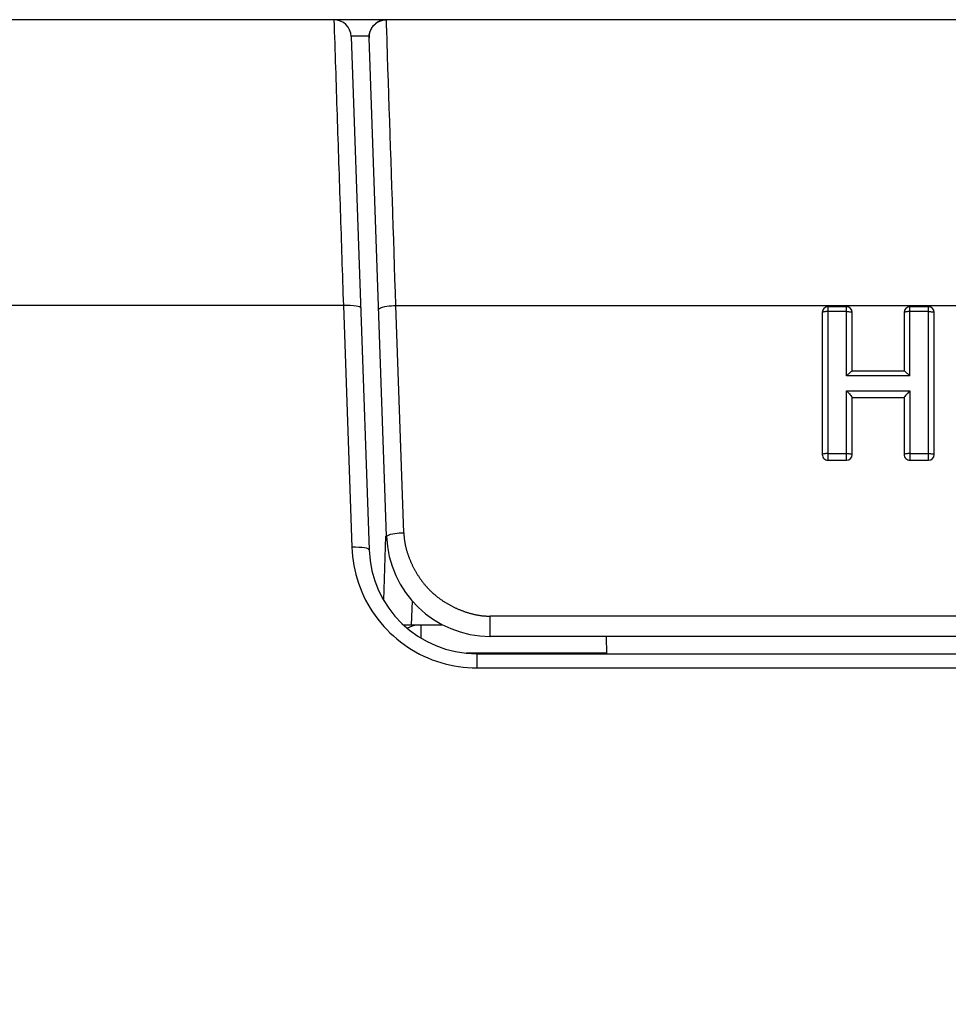
# Model space of a CAD drawing. Extents: x -377 to 260, y -238 to 127.
# Drawn here: x -19 to -15, y -89 to -85 of the extents above; entities that cross this region are included whole.
import ezdxf

# ---------------------------------------------------------------- set-up
doc = ezdxf.new("R2010")
doc.units = 0
doc.linetypes.add('PHANTOM', pattern=[15, 7.5, -1.5, 1.5, -1.5, 1.5, -1.5])
doc.layers.get('0').update_dxf_attribs({"linetype": 'CONTINUOUS'})
doc.layers.get('DEFPOINTS').update_dxf_attribs({"linetype": 'CONTINUOUS'})
doc.styles.get("Standard").update_dxf_attribs({"font": 'txt', "bigfont": 'BIGFONT'})
doc.dimstyles.new('DIMSTYLE', dxfattribs={"dimtxt": 3.2, "dimasz": 1, "dimexe": 2.54, "dimexo": 1, "dimgap": 1.6, "dimtad": 0, "dimzin": 0, "dimblk": 'OPEN30', "dimblk1": 'OPEN30', "dimblk2": 'OPEN30', "dimsah": 1, "dimcen": 0.09, "dimazin": 3, "dimtfac": 1, "dimtofl": 0, "dimtmove": 0, "dimatfit": 3})

# ---------------------------------------------------------------- blocks, each defined once
blk = doc.blocks.new('_OPEN30')
at = {"color": 0, "linetype": 'BYBLOCK'}
for q in [(-3, 1), (-3, -1), (-3, 0)]:
    blk.add_line((0, 0), q, dxfattribs=at)
blk = doc.blocks.new('*D11')
at = {"color": 7, "linetype": 'CONTINUOUS'}
for p, q in [((93.542, -85.6028), (93.8713, -82.269)), ((93.0957, -97.1185), (93.166, -100.4678))]:
    blk.add_line(p, q, dxfattribs=at)
for start, end in [(161.103509, 175.561328), (175.561328, 180)]:
    blk.add_arc((164.4995, -94.1192), 71.4668, start, end, dxfattribs=at)
at = {"layer": 'DEFPOINTS', "color": 7, "linetype": 'CONTINUOUS'}
for p in [(-87.9825, -74.5203), (93.2471, -88.5882), (-87.9825, -94.1192)]:
    blk.add_point(p, dxfattribs=at)
at = {"color": 7, "linetype": 'CONTINUOUS'}
for p, rotation in [((93.2471, -88.5882), 264.3586721001694), ((93.0327, -94.1192), 91.20265629246106)]:
    blk.add_blockref('_OPEN30', p, dxfattribs=dict(at, rotation=rotation))
at = {"color": 7, "linetype": 'CONTINUOUS', "width": 1.187966}
blk.add_text('4.4%%D', height=3.2, rotation=75.9, dxfattribs=at).set_placement((92.9752, -82.226))
blk = doc.blocks.new('*D13')
at = {"color": 7, "linetype": 'CONTINUOUS'}
for p, q in [((101.7986, -87.7812), (102.0576, -84.4412)), ((101.549, -97.1183), (101.6292, -100.4674))]:
    blk.add_line(p, q, dxfattribs=at)
for start, end in [(160.713782, 176.937629), (176.937629, 180)]:
    blk.add_arc((164.1281, -94.1192), 62.6509, start, end, dxfattribs=at)
at = {"layer": 'DEFPOINTS', "color": 7, "linetype": 'CONTINUOUS'}
for p in [(-66.0361, -81.8056), (101.5666, -90.7722), (-66.0361, -94.1192)]:
    blk.add_point(p, dxfattribs=at)
at = {"color": 7, "linetype": 'CONTINUOUS'}
for p, rotation in [((101.5666, -90.7722), 265.5657121201603), ((101.4772, -94.1192), 91.37191712462389)]:
    blk.add_blockref('_OPEN30', p, dxfattribs=dict(at, rotation=rotation))
at = {"color": 7, "linetype": 'CONTINUOUS', "width": 1.329728}
blk.add_text('3.1%%D', height=3.2, rotation=76.1, dxfattribs=at).set_placement((101.099, -84.6801))

msp = doc.modelspace()

# ---------------------------------------------------------------- linework, layer by layer
at = {"color": 7, "linetype": 'CONTINUOUS'}
for p, q in [((6.265, -84.9224), (-63.8809, -84.9224)), ((-18.0014, -84.9948), (-17.9237, -87.2214)), ((-17.8481, -87.1631), (-17.9236, -85.0007)), ((-15.853, -86.1676), (-15.9329, -86.1676)), ((-15.4975, -86.1676), (-15.5776, -86.1676)), ((-15.9579, -86.1926), (-15.9579, -86.8084)), ((-15.828, -86.4465), (-15.828, -86.1926)), ((-15.6026, -86.1926), (-15.6026, -86.4466)), ((-15.4725, -86.8084), (-15.4725, -86.1926)), ((-15.6022, -86.4465), (-15.8284, -86.4465)), ((-15.828, -86.8084), (-15.828, -86.561)), ((-15.828, -86.5613), (-15.6026, -86.5613)), ((-15.6026, -86.561), (-15.6026, -86.8084)), ((-15.9329, -86.8334), (-15.853, -86.8334)), ((-15.5776, -86.8334), (-15.4975, -86.8334)), ((-17.8604, -87.4403), (-17.8507, -87.163)), ((-17.7748, -87.5474), (-17.6036, -87.5474)), ((-12.2675, -87.5974), (-17.3984, -87.5974)), ((-16.8949, -87.5974), (-16.8936, -87.6724)), ((-17.4567, -87.6724), (-12.2091, -87.6724))]:
    msp.add_line(p, q, dxfattribs=at)
at = {"color": 7, "linetype": 'PHANTOM'}
for p, q in [((-17.8765, -84.9283), (-17.8765, -84.9224)), ((-18.0353, -86.1619), (-19.9219, -86.1619)), ((-18.0353, -86.1619), (-17.9986, -87.211)), ((-17.8075, -86.1619), (-15.1075, -86.1619)), ((-17.7731, -87.1474), (-17.8075, -86.1619)), ((-15.9329, -86.8334), (-15.9329, -86.1676)), ((-15.853, -86.4671), (-15.853, -86.1676)), ((-15.5776, -86.4671), (-15.5776, -86.1676)), ((-15.4975, -86.8334), (-15.4975, -86.1676)), ((-15.853, -86.1882), (-15.9329, -86.1882)), ((-15.4975, -86.1882), (-15.5776, -86.1882)), ((-15.5776, -86.4671), (-15.853, -86.4671)), ((-15.853, -86.532), (-15.5776, -86.532)), ((-15.853, -86.8334), (-15.853, -86.532)), ((-15.5776, -86.532), (-15.5776, -86.8334)), ((-15.9329, -86.8041), (-15.853, -86.8041)), ((-15.5776, -86.8041), (-15.4975, -86.8041)), ((-17.7392, -87.5474), (-17.7357, -87.4452)), ((-12.2675, -87.5094), (-17.3984, -87.5094)), ((-17.3984, -87.5974), (-17.3984, -87.5094)), ((-17.6985, -87.6049), (-17.6985, -87.5474)), ((-16.8937, -87.6702), (-17.5018, -87.6702)), ((-17.4567, -87.6724), (-17.4567, -87.7344)), ((-17.4567, -87.7344), (-12.2091, -87.7344))]:
    msp.add_line(p, q, dxfattribs=at)
for points in [[(-18.0764, -84.9224), (-18.0755, -84.9482), (-18.0747, -84.974), (-18.0738, -84.9998), (-18.0729, -85.0257), (-18.0721, -85.0515), (-18.0712, -85.0773), (-18.0704, -85.1031), (-18.0695, -85.1294), (-18.0686, -85.1552), (-18.0678, -85.1811), (-18.0669, -85.2069), (-18.0661, -85.2327), (-18.0652, -85.2585), (-18.0644, -85.2843), (-18.0635, -85.3102), (-18.0627, -85.336), (-18.0618, -85.3618), (-18.0609, -85.3876), (-18.0601, -85.4135), (-18.0592, -85.4393), (-18.0584, -85.4651), (-18.0575, -85.4909), (-18.0567, -85.5168), (-18.0558, -85.5426), (-18.0549, -85.5684), (-18.0541, -85.5942), (-18.0532, -85.6201), (-18.0524, -85.6459), (-18.0515, -85.6717), (-18.0507, -85.6975), (-18.0498, -85.7233), (-18.0489, -85.7492), (-18.0481, -85.775), (-18.0472, -85.8008), (-18.0464, -85.8266), (-18.0455, -85.8525), (-18.0447, -85.8783), (-18.0438, -85.9041), (-18.0429, -85.9299), (-18.0421, -85.9558), (-18.0412, -85.9816), (-18.0404, -86.0074), (-18.0395, -86.0332), (-18.0387, -86.0591), (-18.0378, -86.0849), (-18.037, -86.1107), (-18.0361, -86.1365), (-18.0353, -86.1619)], [(-17.9077, -84.9518), (-17.9041, -84.9476), (-17.9002, -84.9436), (-17.896, -84.9399), (-17.8916, -84.9366), (-17.8869, -84.9336)], [(-17.8869, -84.9336), (-17.8798, -84.9299), (-17.8723, -84.927), (-17.8646, -84.9248), (-17.8566, -84.9235), (-17.8486, -84.9231)], [(-17.8473, -84.9621), (-17.8475, -84.9572), (-17.8477, -84.9523), (-17.8478, -84.9472), (-17.848, -84.9423), (-17.8482, -84.9374), (-17.8483, -84.9326), (-17.8485, -84.9279), (-17.8486, -84.9231)], [(-17.9236, -85.0007), (-17.9236, -84.9986), (-17.9236, -84.9961), (-17.9235, -84.9936), (-17.9233, -84.9915), (-17.9232, -84.9901)], [(-17.9227, -84.9867), (-17.9223, -84.9842), (-17.9217, -84.9814), (-17.921, -84.9785), (-17.9203, -84.9761), (-17.9198, -84.9745)], [(-17.9198, -84.9745), (-17.919, -84.9721), (-17.9179, -84.9693), (-17.9167, -84.9666), (-17.9156, -84.9644), (-17.9148, -84.9628)], [(-17.9148, -84.9628), (-17.9143, -84.9618), (-17.9136, -84.9606)], [(-17.9136, -84.9606), (-17.9125, -84.9588), (-17.9112, -84.9567), (-17.9098, -84.9546), (-17.9085, -84.9529), (-17.9077, -84.9518)], [(-17.8075, -86.1619), (-17.8094, -86.1048), (-17.8113, -86.0476), (-17.8132, -85.9905), (-17.8151, -85.9334), (-17.817, -85.8762), (-17.8189, -85.8191), (-17.8208, -85.762), (-17.8227, -85.7048), (-17.8246, -85.6477), (-17.8265, -85.5906), (-17.8284, -85.5334), (-17.8303, -85.4763), (-17.8322, -85.4192), (-17.8341, -85.362), (-17.836, -85.3049), (-17.8379, -85.2478), (-17.8398, -85.1906), (-17.8417, -85.1335), (-17.8436, -85.0763), (-17.8455, -85.0192), (-17.8473, -84.9621)], [(-17.9234, -84.994), (-17.9267, -84.9939), (-17.9296, -84.9939), (-17.9325, -84.9939), (-17.9354, -84.9938), (-17.9383, -84.9938), (-17.9412, -84.9938), (-17.9441, -84.9938), (-17.9466, -84.9937), (-17.9495, -84.9937), (-17.9524, -84.9937), (-17.9556, -84.9937), (-17.9585, -84.9937), (-17.9612, -84.9937), (-17.9641, -84.9937), (-17.967, -84.9937), (-17.9699, -84.9937), (-17.9728, -84.9937), (-17.9753, -84.9937), (-17.9782, -84.9937), (-17.9808, -84.9938), (-17.9837, -84.9938), (-17.9866, -84.9938), (-17.9895, -84.9939), (-17.9924, -84.994), (-17.9954, -84.9941), (-17.9979, -84.9942), (-18.0007, -84.9945)], [(-17.8825, -86.1775), (-17.8746, -86.172), (-17.8654, -86.169), (-17.8558, -86.167), (-17.8462, -86.1654), (-17.8366, -86.1641), (-17.8269, -86.1631), (-17.8173, -86.1623), (-17.8075, -86.1619)], [(-15.9329, -86.1882), (-15.9361, -86.1883), (-15.9392, -86.1884), (-15.9423, -86.1886), (-15.9455, -86.1889), (-15.9486, -86.1893), (-15.9513, -86.1898), (-15.9543, -86.1904), (-15.957, -86.1914)], [(-15.853, -86.1882), (-15.8499, -86.1883), (-15.8468, -86.1884), (-15.8436, -86.1886), (-15.8405, -86.1889), (-15.8374, -86.1893), (-15.8347, -86.1898), (-15.8316, -86.1904), (-15.829, -86.1914)], [(-15.5776, -86.1882), (-15.5807, -86.1883), (-15.5838, -86.1884), (-15.587, -86.1886), (-15.5901, -86.1889), (-15.5932, -86.1893), (-15.5959, -86.1898), (-15.599, -86.1904), (-15.6016, -86.1914)], [(-15.4975, -86.1882), (-15.4944, -86.1883), (-15.4912, -86.1884), (-15.4881, -86.1886), (-15.4849, -86.1889), (-15.4818, -86.1893), (-15.4791, -86.1898), (-15.4761, -86.1904), (-15.4734, -86.1914)], [(-15.9329, -86.8041), (-15.9361, -86.8041), (-15.9394, -86.8042), (-15.9426, -86.8045), (-15.9458, -86.8048), (-15.949, -86.8052), (-15.9517, -86.8057), (-15.9548, -86.8065), (-15.9573, -86.8079)], [(-15.853, -86.8041), (-15.8498, -86.8041), (-15.8466, -86.8042), (-15.8434, -86.8045), (-15.8402, -86.8048), (-15.837, -86.8052), (-15.8343, -86.8057), (-15.8311, -86.8065), (-15.8286, -86.8079)], [(-15.5776, -86.8041), (-15.5808, -86.8041), (-15.584, -86.8042), (-15.5872, -86.8045), (-15.5904, -86.8048), (-15.5936, -86.8052), (-15.5963, -86.8057), (-15.5995, -86.8065), (-15.602, -86.8079)], [(-15.4975, -86.8041), (-15.4943, -86.8041), (-15.4911, -86.8042), (-15.4878, -86.8045), (-15.4846, -86.8048), (-15.4815, -86.8052), (-15.4787, -86.8057), (-15.4756, -86.8065), (-15.4731, -86.8079)], [(-17.8481, -87.1631), (-17.8402, -87.1576), (-17.831, -87.1546), (-17.8214, -87.1526), (-17.8118, -87.1509), (-17.8022, -87.1496), (-17.7925, -87.1486), (-17.7828, -87.1479), (-17.7731, -87.1474)], [(-17.9986, -87.211), (-17.9975, -87.2308), (-17.9956, -87.2505), (-17.993, -87.2702), (-17.9898, -87.2897), (-17.9858, -87.3092), (-17.9812, -87.3284), (-17.9758, -87.3479), (-17.9697, -87.3667), (-17.963, -87.3854), (-17.9556, -87.4038), (-17.9475, -87.4219), (-17.9388, -87.4396), (-17.9293, -87.4572), (-17.9193, -87.4744), (-17.9087, -87.4911), (-17.8975, -87.5074), (-17.8856, -87.5233), (-17.8732, -87.5388), (-17.8603, -87.5538), (-17.847, -87.5681), (-17.833, -87.5821), (-17.8185, -87.5956), (-17.8035, -87.6085), (-17.7881, -87.6209), (-17.7722, -87.6328), (-17.7558, -87.644), (-17.7391, -87.6546), (-17.722, -87.6647), (-17.7046, -87.674), (-17.6868, -87.6828), (-17.6687, -87.6909), (-17.6503, -87.6983), (-17.6317, -87.705), (-17.613, -87.711), (-17.5939, -87.7164), (-17.5747, -87.721), (-17.5553, -87.725), (-17.5357, -87.7282), (-17.5161, -87.7308), (-17.4963, -87.7327), (-17.4766, -87.7339), (-17.4567, -87.7344)]]:
    msp.add_lwpolyline(points, dxfattribs=at)
at = {"color": 7, "linetype": 'CONTINUOUS'}
for points in [[(-17.8965, -84.9401), (-17.9038, -84.9471), (-17.9104, -84.9553), (-17.9159, -84.9647), (-17.92, -84.975), (-17.9227, -84.9859), (-17.9236, -84.9972), (-17.9236, -85.0007)], [(-17.8729, -84.9268), (-17.8807, -84.93), (-17.8886, -84.9344), (-17.8965, -84.9401)], [(-17.8461, -84.9224), (-17.8483, -84.9224), (-17.8531, -84.9227), (-17.8588, -84.9233), (-17.8655, -84.9246), (-17.8729, -84.9268)], [(-15.853, -86.4671), (-15.8502, -86.4642), (-15.8473, -86.4616), (-15.8443, -86.4589), (-15.8415, -86.4564), (-15.8385, -86.4536), (-15.8355, -86.451), (-15.8322, -86.4486), (-15.8284, -86.4465)], [(-15.5776, -86.4671), (-15.5804, -86.4642), (-15.5833, -86.4616), (-15.5863, -86.4589), (-15.5891, -86.4564), (-15.5921, -86.4536), (-15.5951, -86.451), (-15.5984, -86.4486), (-15.6022, -86.4465)], [(-15.853, -86.532), (-15.8496, -86.5353), (-15.8465, -86.5386), (-15.8433, -86.5422), (-15.8404, -86.5453), (-15.837, -86.5488), (-15.8338, -86.5524), (-15.8309, -86.5562), (-15.8284, -86.5603)], [(-15.5776, -86.532), (-15.581, -86.5353), (-15.5841, -86.5386), (-15.5873, -86.5422), (-15.5902, -86.5453), (-15.5936, -86.5488), (-15.5968, -86.5524), (-15.5997, -86.5562), (-15.6022, -86.5603)]]:
    msp.add_lwpolyline(points, dxfattribs=at)
at = {"color": 7, "linetype": 'PHANTOM'}
for points in [[(-17.8486, -84.9231), (-17.8472, -84.9223), (-17.8461, -84.9224, -1)], [(-17.9232, -84.9901), (-17.9229, -84.9879), (-17.9227, -84.9867, -1)], [(-17.9603, -86.1723), (-17.9611, -86.1707), (-17.9645, -86.1683), (-17.9709, -86.1661), (-17.9801, -86.1643), (-17.9917, -86.1629), (-18.0051, -86.162), (-18.0198, -86.1617), (-18.0318, -86.1618), (-18.0353, -86.1619, -1)], [(-17.3984, -87.5094, -0.039341), (-17.4458, -87.5059, -0.034906), (-17.4922, -87.4952, -0.026794), (-17.537, -87.479, -0.028477), (-17.5793, -87.4581, -0.030519), (-17.6192, -87.4322, -0.032109), (-17.6553, -87.4018, -0.032385), (-17.6874, -87.3666, -0.030374), (-17.7147, -87.3278, -0.028723), (-17.7374, -87.286, -0.026731), (-17.7553, -87.2418, -0.034805), (-17.7678, -87.1959, -0.039462), (-17.7731, -87.1486)], [(-17.9237, -87.2214), (-17.9244, -87.2198), (-17.9279, -87.2174), (-17.9343, -87.2152), (-17.9435, -87.2134), (-17.955, -87.212), (-17.9685, -87.2111), (-17.9832, -87.2108), (-17.9952, -87.2109), (-17.9986, -87.211, -1)]]:
    msp.add_lwpolyline(points, format="xyb", dxfattribs=at)
at = {"color": 7, "linetype": 'CONTINUOUS'}
for centre, radius, start, end in [((-18.0764, -84.9974), 0.075, 2, 90), ((-15.9329, -86.1926), 0.025, 90, 180), ((-15.853, -86.1926), 0.025, 0, 90), ((-15.5776, -86.1926), 0.025, 90, 180), ((-15.4975, -86.1926), 0.025, 0, 90), ((-15.9329, -86.8084), 0.025, 180, 270.0001), ((-15.853, -86.8084), 0.025, 270, 360), ((-15.5776, -86.8084), 0.025, 180, 270.0001), ((-15.4975, -86.8084), 0.025, 270, 360), ((-17.3984, -87.1474), 0.45, 182, 270.043), ((-17.4567, -87.2051), 0.4672, 181.9999, 270), ((-17.6985, -87.6724), 0.125, 97.4466, 118.3067)]:
    msp.add_arc(centre, radius, start, end, dxfattribs=at)

# ---------------------------------------------------------------- dimensions: what is measured, and where the dimension line sits
for base, center, p1, p2, picture, middle in [((93.0863, -91.3516), (164.4995, -94.1192), (-87.9825, -74.5203), (-87.9825, -94.1192), '*D11', (95.1989, -76.657)), ((101.4995, -92.4451), (164.1281, -94.1192), (-66.0361, -81.8056), (-66.0361, -94.1192), '*D13', (103.3033, -79.1033))]:
    dim = msp.add_angular_dim_3p(base=base, center=center, p1=p1, p2=p2, dimstyle='DIMSTYLE', override={"dimgap": 0, "dimtad": 1, "dimse1": 1, "dimse2": 1, "dimtofl": 1}, dxfattribs=at)
    dim.commit()
    dim.dimension.update_dxf_attribs({"geometry": picture, "text_midpoint": middle})

doc.saveas('drawing.dxf')
